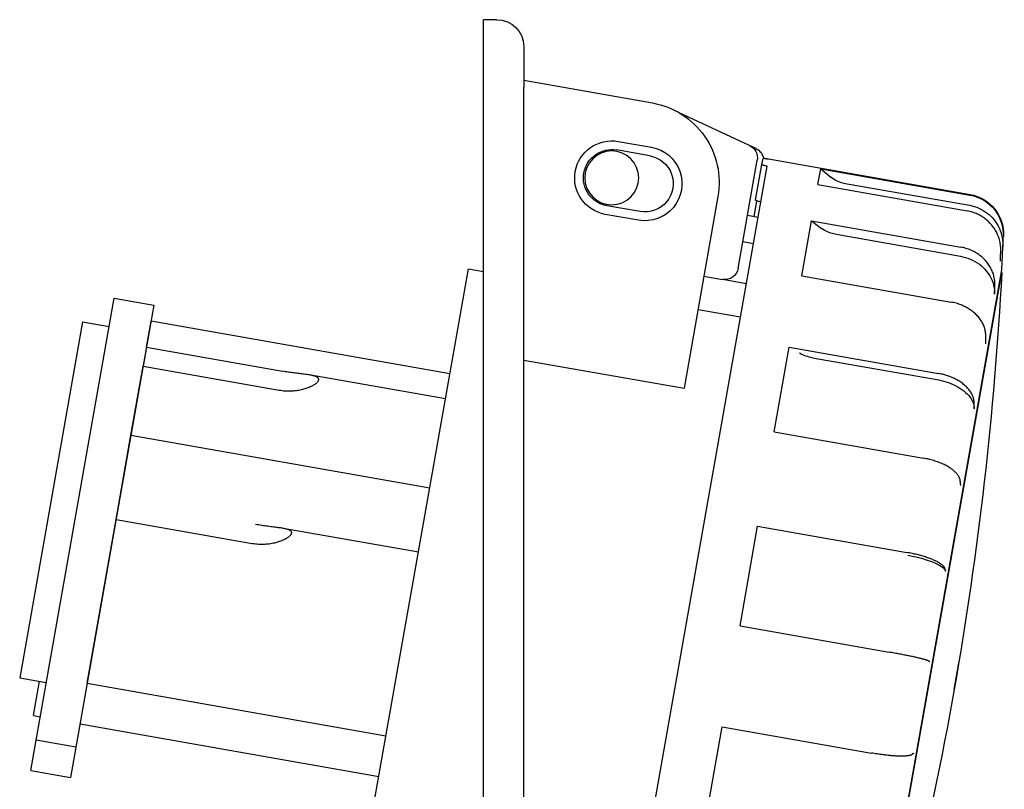
# Model space of a CAD drawing. Extents: x -251 to 39, y -50 to 46.
# Drawn here: x -34 to 39, y -13 to 44 of the extents above; entities that cross this region are included whole.
import ezdxf

# ---------------------------------------------------------------- set-up
doc = ezdxf.new("R2010")
doc.units = 0
doc.layers.get('0').update_dxf_attribs({"linetype": 'CONTINUOUS'})
doc.layers.add('UNO', color=7, linetype='CONTINUOUS')

# ---------------------------------------------------------------- blocks, each defined once
blk = doc.blocks.new('LW_POLYLINE_2', base_point=(405.352, 371.839))
at = {"color": 2, "linetype": 'CONTINUOUS'}
for p, q in [((-14.787, 17.992), (-14.895, 18.011)), ((-14.68, 17.974), (-14.787, 17.992)), ((-14.573, 17.957), (-14.68, 17.974)), ((-14.466, 17.941), (-14.573, 17.957)), ((-14.36, 17.925), (-14.466, 17.941)), ((-14.255, 17.91), (-14.36, 17.925)), ((-14.151, 17.895), (-14.255, 17.91)), ((-14.049, 17.881), (-14.151, 17.895)), ((-13.947, 17.868), (-14.049, 17.881)), ((-13.847, 17.855), (-13.947, 17.868)), ((-13.749, 17.843), (-13.847, 17.855)), ((-13.653, 17.831), (-13.749, 17.843)), ((-13.559, 17.82), (-13.653, 17.831)), ((-13.467, 17.808), (-13.559, 17.82)), ((-13.378, 17.797), (-13.467, 17.808)), ((-13.29, 17.786), (-13.378, 17.797)), ((-13.206, 17.775), (-13.29, 17.786)), ((-13.124, 17.764), (-13.206, 17.775)), ((-13.045, 17.753), (-13.124, 17.764)), ((-12.968, 17.741), (-13.045, 17.753)), ((-12.895, 17.729), (-12.968, 17.741)), ((-12.825, 17.717), (-12.895, 17.729)), ((-12.758, 17.705), (-12.825, 17.717)), ((-12.695, 17.692), (-12.758, 17.705)), ((-12.635, 17.678), (-12.695, 17.692)), ((-12.578, 17.663), (-12.635, 17.678)), ((-12.526, 17.648), (-12.578, 17.663)), ((-12.477, 17.632), (-12.526, 17.648)), ((-12.432, 17.616), (-12.477, 17.632)), ((-12.391, 17.598), (-12.432, 17.616)), ((-12.354, 17.579), (-12.391, 17.598)), ((-12.321, 17.56), (-12.354, 17.579)), ((-12.292, 17.539), (-12.321, 17.56)), ((-12.28, 17.529), (-12.292, 17.539)), ((-12.268, 17.518), (-12.28, 17.529)), ((-13.063, 16.777), (-12.986, 16.806)), ((-12.986, 16.806), (-12.912, 16.835)), ((-12.912, 16.835), (-12.841, 16.866)), ((-12.841, 16.866), (-12.773, 16.897)), ((-12.773, 16.897), (-12.708, 16.928)), ((-12.708, 16.928), (-12.647, 16.96)), ((-12.647, 16.96), (-12.59, 16.993)), ((-12.59, 16.993), (-12.536, 17.025)), ((-12.536, 17.025), (-12.486, 17.058)), ((-12.486, 17.058), (-12.44, 17.091)), ((-12.44, 17.091), (-12.398, 17.123)), ((-12.398, 17.123), (-12.36, 17.155)), ((-12.36, 17.155), (-12.326, 17.188)), ((-12.326, 17.188), (-12.297, 17.219)), ((-12.297, 17.219), (-12.272, 17.25)), ((-12.272, 17.25), (-12.251, 17.281)), ((-12.256, 17.504), (-12.268, 17.518)), ((-12.248, 17.495), (-12.256, 17.504)), ((-12.251, 17.281), (-12.235, 17.31)), ((-12.238, 17.481), (-12.248, 17.495)), ((-12.233, 17.472), (-12.238, 17.481)), ((-12.235, 17.31), (-12.228, 17.325)), ((-12.226, 17.457), (-12.233, 17.472)), ((-12.228, 17.325), (-12.223, 17.339)), ((-12.222, 17.447), (-12.226, 17.457)), ((-12.223, 17.339), (-12.22, 17.351)), ((-12.217, 17.432), (-12.222, 17.447)), ((-12.22, 17.351), (-12.216, 17.368)), ((-12.215, 17.422), (-12.217, 17.432)), ((-12.216, 17.368), (-12.214, 17.379)), ((-12.213, 17.406), (-12.215, 17.422)), ((-12.214, 17.379), (-12.213, 17.395)), ((-12.213, 17.395), (-12.213, 17.406)), ((-15.142, 16.609), (-15.034, 16.591)), ((-15.034, 16.591), (-14.927, 16.577)), ((-14.927, 16.577), (-14.818, 16.565)), ((-14.818, 16.565), (-14.711, 16.556)), ((-14.711, 16.556), (-14.603, 16.55)), ((-14.603, 16.55), (-14.496, 16.547)), ((-14.496, 16.547), (-14.389, 16.547)), ((-14.389, 16.547), (-14.284, 16.549)), ((-14.284, 16.549), (-14.179, 16.554)), ((-14.179, 16.554), (-14.076, 16.561)), ((-14.076, 16.561), (-13.974, 16.571)), ((-13.974, 16.571), (-13.873, 16.583)), ((-13.873, 16.583), (-13.775, 16.598)), ((-13.775, 16.598), (-13.678, 16.614)), ((-13.678, 16.614), (-13.583, 16.633)), ((-13.583, 16.633), (-13.49, 16.653)), ((-13.49, 16.653), (-13.4, 16.675)), ((-13.4, 16.675), (-13.312, 16.698)), ((-13.312, 16.698), (-13.226, 16.723)), ((-13.226, 16.723), (-13.143, 16.75)), ((-13.143, 16.75), (-13.063, 16.777))]:
    blk.add_line(p, q, dxfattribs=at)
blk = doc.blocks.new('LW_POLYLINE_3', base_point=(403.346, 360.464))
at = {"color": 2, "linetype": 'CONTINUOUS'}
for p, q in [((-16.784, 6.616), (-16.901, 6.636)), ((-16.668, 6.597), (-16.784, 6.616)), ((-16.552, 6.578), (-16.668, 6.597)), ((-16.437, 6.561), (-16.552, 6.578)), ((-16.323, 6.544), (-16.437, 6.561)), ((-16.21, 6.528), (-16.323, 6.544)), ((-16.098, 6.513), (-16.21, 6.528)), ((-15.988, 6.498), (-16.098, 6.513)), ((-15.88, 6.484), (-15.988, 6.498)), ((-15.773, 6.471), (-15.88, 6.484)), ((-15.669, 6.458), (-15.773, 6.471)), ((-15.567, 6.445), (-15.669, 6.458)), ((-15.468, 6.433), (-15.567, 6.445)), ((-15.371, 6.421), (-15.468, 6.433)), ((-15.277, 6.409), (-15.371, 6.421)), ((-15.187, 6.397), (-15.277, 6.409)), ((-15.099, 6.385), (-15.187, 6.397)), ((-15.015, 6.373), (-15.099, 6.385)), ((-14.934, 6.36), (-15.015, 6.373)), ((-14.857, 6.347), (-14.934, 6.36)), ((-14.783, 6.334), (-14.857, 6.347)), ((-14.714, 6.32), (-14.783, 6.334)), ((-14.648, 6.305), (-14.714, 6.32)), ((-14.587, 6.29), (-14.648, 6.305)), ((-14.53, 6.273), (-14.587, 6.29)), ((-14.477, 6.256), (-14.53, 6.273)), ((-14.429, 6.238), (-14.477, 6.256)), ((-14.386, 6.218), (-14.429, 6.238)), ((-14.347, 6.198), (-14.386, 6.218)), ((-14.314, 6.176), (-14.347, 6.198)), ((-14.299, 6.165), (-14.314, 6.176)), ((-14.314, 5.832), (-14.285, 5.866)), ((-14.285, 6.154), (-14.299, 6.165)), ((-14.27, 6.14), (-14.285, 6.154)), ((-14.285, 5.866), (-14.261, 5.899)), ((-14.261, 6.13), (-14.27, 6.14)), ((-14.25, 6.115), (-14.261, 6.13)), ((-14.261, 5.899), (-14.252, 5.915)), ((-14.252, 5.915), (-14.243, 5.931)), ((-14.243, 6.105), (-14.25, 6.115)), ((-14.234, 6.089), (-14.243, 6.105)), ((-14.243, 5.931), (-14.236, 5.947)), ((-14.236, 5.947), (-14.229, 5.963)), ((-14.229, 6.079), (-14.234, 6.089)), ((-14.227, 6.071), (-14.229, 6.079)), ((-14.229, 5.963), (-14.226, 5.975)), ((-14.224, 6.062), (-14.227, 6.071)), ((-14.226, 5.975), (-14.221, 5.993)), ((-14.222, 6.051), (-14.224, 6.062)), ((-14.22, 6.043), (-14.222, 6.051)), ((-14.221, 5.993), (-14.22, 6.005)), ((-14.219, 6.034), (-14.22, 6.043)), ((-14.22, 6.005), (-14.219, 6.014)), ((-14.219, 6.023), (-14.219, 6.034)), ((-14.219, 6.014), (-14.219, 6.023)), ((-17.148, 5.234), (-17.031, 5.216)), ((-17.031, 5.216), (-16.915, 5.2)), ((-16.915, 5.2), (-16.798, 5.188)), ((-16.798, 5.188), (-16.681, 5.18)), ((-16.681, 5.18), (-16.565, 5.174)), ((-16.565, 5.174), (-16.449, 5.172)), ((-16.449, 5.172), (-16.335, 5.173)), ((-16.335, 5.173), (-16.221, 5.177)), ((-16.221, 5.177), (-16.109, 5.185)), ((-16.109, 5.185), (-15.999, 5.195)), ((-15.999, 5.195), (-15.89, 5.208)), ((-15.89, 5.208), (-15.783, 5.223)), ((-15.783, 5.223), (-15.678, 5.241)), ((-15.678, 5.241), (-15.576, 5.261)), ((-15.576, 5.261), (-15.476, 5.283)), ((-15.476, 5.283), (-15.379, 5.307)), ((-15.379, 5.307), (-15.285, 5.333)), ((-15.285, 5.333), (-15.194, 5.361)), ((-15.194, 5.361), (-15.105, 5.39)), ((-15.105, 5.39), (-15.021, 5.42)), ((-15.021, 5.42), (-14.939, 5.452)), ((-14.939, 5.452), (-14.861, 5.484)), ((-14.861, 5.484), (-14.787, 5.518)), ((-14.787, 5.518), (-14.717, 5.552)), ((-14.717, 5.552), (-14.651, 5.587)), ((-14.651, 5.587), (-14.589, 5.622)), ((-14.589, 5.622), (-14.532, 5.657)), ((-14.532, 5.657), (-14.479, 5.692)), ((-14.479, 5.692), (-14.43, 5.728)), ((-14.43, 5.728), (-14.387, 5.763)), ((-14.387, 5.763), (-14.348, 5.797)), ((-14.348, 5.797), (-14.314, 5.832))]:
    blk.add_line(p, q, dxfattribs=at)
blk = doc.blocks.new('LW_POLYLINE_8', base_point=(31.902, -10.344))
at = {"color": 2, "linetype": 'CONTINUOUS'}
for p, q in [((31.787, -10.44), (31.783, -10.443)), ((31.792, -10.436), (31.787, -10.44)), ((31.796, -10.432), (31.792, -10.436)), ((31.801, -10.428), (31.796, -10.432)), ((31.806, -10.424), (31.801, -10.428)), ((31.81, -10.42), (31.806, -10.424)), ((31.815, -10.417), (31.81, -10.42)), ((31.819, -10.413), (31.815, -10.417)), ((31.824, -10.409), (31.819, -10.413)), ((31.829, -10.405), (31.824, -10.409)), ((31.833, -10.401), (31.829, -10.405)), ((31.838, -10.398), (31.833, -10.401)), ((31.842, -10.394), (31.838, -10.398)), ((31.847, -10.39), (31.842, -10.394)), ((31.852, -10.386), (31.847, -10.39)), ((31.856, -10.382), (31.852, -10.386)), ((31.861, -10.378), (31.856, -10.382)), ((31.865, -10.375), (31.861, -10.378)), ((31.87, -10.371), (31.865, -10.375)), ((31.874, -10.367), (31.87, -10.371)), ((31.879, -10.363), (31.874, -10.367)), ((31.883, -10.359), (31.879, -10.363)), ((31.888, -10.355), (31.883, -10.359)), ((31.893, -10.352), (31.888, -10.355)), ((31.897, -10.348), (31.893, -10.352)), ((31.902, -10.344), (31.897, -10.348))]:
    blk.add_line(p, q, dxfattribs=at)
blk = doc.blocks.new('LW_POLYLINE_9', base_point=(33.099, -3.551))
at = {"color": 2, "linetype": 'CONTINUOUS'}
for p, q in [((33.011, -3.497), (33.008, -3.495)), ((33.015, -3.499), (33.011, -3.497)), ((33.018, -3.502), (33.015, -3.499)), ((33.022, -3.504), (33.018, -3.502)), ((33.026, -3.506), (33.022, -3.504)), ((33.029, -3.508), (33.026, -3.506)), ((33.033, -3.51), (33.029, -3.508)), ((33.036, -3.512), (33.033, -3.51)), ((33.04, -3.515), (33.036, -3.512)), ((33.043, -3.517), (33.04, -3.515)), ((33.047, -3.519), (33.043, -3.517)), ((33.05, -3.521), (33.047, -3.519)), ((33.054, -3.523), (33.05, -3.521)), ((33.057, -3.525), (33.054, -3.523)), ((33.061, -3.528), (33.057, -3.525)), ((33.064, -3.53), (33.061, -3.528)), ((33.068, -3.532), (33.064, -3.53)), ((33.071, -3.534), (33.068, -3.532)), ((33.075, -3.536), (33.071, -3.534)), ((33.078, -3.538), (33.075, -3.536)), ((33.082, -3.541), (33.078, -3.538)), ((33.085, -3.543), (33.082, -3.541)), ((33.089, -3.545), (33.085, -3.543)), ((33.092, -3.547), (33.089, -3.545)), ((33.096, -3.549), (33.092, -3.547)), ((33.099, -3.551), (33.096, -3.549))]:
    blk.add_line(p, q, dxfattribs=at)
blk = doc.blocks.new('LW_POLYLINE_10', base_point=(34.284, 3.167))
at = {"color": 2, "linetype": 'CONTINUOUS'}
for p, q in [((34.222, 3.369), (34.22, 3.377)), ((34.225, 3.361), (34.222, 3.369)), ((34.227, 3.353), (34.225, 3.361)), ((34.23, 3.345), (34.227, 3.353)), ((34.232, 3.337), (34.23, 3.345)), ((34.235, 3.329), (34.232, 3.337)), ((34.237, 3.321), (34.235, 3.329)), ((34.24, 3.312), (34.237, 3.321)), ((34.242, 3.304), (34.24, 3.312)), ((34.245, 3.296), (34.242, 3.304)), ((34.247, 3.288), (34.245, 3.296)), ((34.25, 3.28), (34.247, 3.288)), ((34.252, 3.272), (34.25, 3.28)), ((34.254, 3.264), (34.252, 3.272)), ((34.257, 3.256), (34.254, 3.264)), ((34.259, 3.248), (34.257, 3.256)), ((34.262, 3.239), (34.259, 3.248)), ((34.264, 3.231), (34.262, 3.239)), ((34.267, 3.223), (34.264, 3.231)), ((34.269, 3.215), (34.267, 3.223)), ((34.272, 3.207), (34.269, 3.215)), ((34.274, 3.199), (34.272, 3.207)), ((34.277, 3.191), (34.274, 3.199)), ((34.279, 3.183), (34.277, 3.191)), ((34.281, 3.175), (34.279, 3.183)), ((34.284, 3.167), (34.281, 3.175))]:
    blk.add_line(p, q, dxfattribs=at)
blk = doc.blocks.new('LW_POLYLINE_11', base_point=(35.404, 9.516))
at = {"color": 2, "linetype": 'CONTINUOUS'}
for p, q in [((35.366, 9.859), (35.365, 9.873)), ((35.368, 9.846), (35.366, 9.859)), ((35.37, 9.832), (35.368, 9.846)), ((35.371, 9.818), (35.37, 9.832)), ((35.373, 9.805), (35.371, 9.818)), ((35.374, 9.791), (35.373, 9.805)), ((35.376, 9.777), (35.374, 9.791)), ((35.377, 9.763), (35.376, 9.777)), ((35.379, 9.75), (35.377, 9.763)), ((35.38, 9.736), (35.379, 9.75)), ((35.382, 9.722), (35.38, 9.736)), ((35.383, 9.708), (35.382, 9.722)), ((35.385, 9.695), (35.383, 9.708)), ((35.386, 9.681), (35.385, 9.695)), ((35.388, 9.667), (35.386, 9.681)), ((35.389, 9.654), (35.388, 9.667)), ((35.39, 9.64), (35.389, 9.654)), ((35.392, 9.626), (35.39, 9.64)), ((35.393, 9.612), (35.392, 9.626)), ((35.395, 9.599), (35.393, 9.612)), ((35.396, 9.585), (35.395, 9.599)), ((35.398, 9.571), (35.396, 9.585)), ((35.399, 9.558), (35.398, 9.571)), ((35.401, 9.544), (35.399, 9.558)), ((35.402, 9.53), (35.401, 9.544)), ((35.404, 9.516), (35.402, 9.53))]:
    blk.add_line(p, q, dxfattribs=at)
blk = doc.blocks.new('LW_POLYLINE_12', base_point=(36.409, 15.221))
at = {"color": 2, "linetype": 'CONTINUOUS'}
for p, q in [((36.395, 15.69), (36.394, 15.709)), ((36.395, 15.671), (36.395, 15.69)), ((36.396, 15.652), (36.395, 15.671)), ((36.396, 15.634), (36.396, 15.652)), ((36.397, 15.615), (36.396, 15.634)), ((36.398, 15.596), (36.397, 15.615)), ((36.398, 15.577), (36.398, 15.596)), ((36.399, 15.558), (36.398, 15.577)), ((36.4, 15.54), (36.399, 15.558)), ((36.4, 15.521), (36.4, 15.54)), ((36.401, 15.502), (36.4, 15.521)), ((36.401, 15.483), (36.401, 15.502)), ((36.402, 15.465), (36.401, 15.483)), ((36.403, 15.446), (36.402, 15.465)), ((36.403, 15.427), (36.403, 15.446)), ((36.404, 15.408), (36.403, 15.427)), ((36.404, 15.39), (36.404, 15.408)), ((36.405, 15.371), (36.404, 15.39)), ((36.405, 15.352), (36.405, 15.371)), ((36.406, 15.333), (36.405, 15.352)), ((36.407, 15.315), (36.406, 15.333)), ((36.407, 15.296), (36.407, 15.315)), ((36.408, 15.277), (36.407, 15.296)), ((36.408, 15.258), (36.408, 15.277)), ((36.409, 15.24), (36.408, 15.258)), ((36.409, 15.221), (36.409, 15.24))]:
    blk.add_line(p, q, dxfattribs=at)
blk = doc.blocks.new('LW_POLYLINE_13', base_point=(37.257, 20.03))
at = {"color": 2, "linetype": 'CONTINUOUS'}
for p, q in [((37.26, 20.445), (37.261, 20.468)), ((37.261, 20.606), (37.261, 20.629)), ((37.261, 20.583), (37.261, 20.606)), ((37.261, 20.56), (37.261, 20.583)), ((37.261, 20.537), (37.261, 20.56)), ((37.261, 20.514), (37.261, 20.537)), ((37.261, 20.491), (37.261, 20.514)), ((37.261, 20.468), (37.261, 20.491)), ((37.257, 20.03), (37.258, 20.053)), ((37.258, 20.145), (37.259, 20.168)), ((37.258, 20.122), (37.258, 20.145)), ((37.258, 20.099), (37.258, 20.122)), ((37.258, 20.076), (37.258, 20.099)), ((37.258, 20.053), (37.258, 20.076)), ((37.259, 20.283), (37.26, 20.306)), ((37.259, 20.26), (37.259, 20.283)), ((37.259, 20.237), (37.259, 20.26)), ((37.259, 20.214), (37.259, 20.237)), ((37.259, 20.191), (37.259, 20.214)), ((37.259, 20.168), (37.259, 20.191)), ((37.26, 20.422), (37.26, 20.445)), ((37.26, 20.398), (37.26, 20.422)), ((37.26, 20.375), (37.26, 20.398)), ((37.26, 20.352), (37.26, 20.375)), ((37.26, 20.329), (37.26, 20.352)), ((37.26, 20.306), (37.26, 20.329))]:
    blk.add_line(p, q, dxfattribs=at)
blk = doc.blocks.new('LW_POLYLINE_14', base_point=(37.911, 23.735))
at = {"color": 2, "linetype": 'CONTINUOUS'}
for p, q in [((37.92, 24.077), (37.921, 24.103)), ((37.921, 24.103), (37.922, 24.129)), ((37.922, 24.129), (37.923, 24.155)), ((37.923, 24.182), (37.924, 24.208)), ((37.923, 24.155), (37.923, 24.182)), ((37.924, 24.208), (37.925, 24.234)), ((37.925, 24.26), (37.926, 24.287)), ((37.925, 24.234), (37.925, 24.26)), ((37.926, 24.287), (37.927, 24.313)), ((37.927, 24.313), (37.928, 24.339)), ((37.928, 24.366), (37.929, 24.392)), ((37.928, 24.339), (37.928, 24.366)), ((37.929, 24.392), (37.93, 24.418)), ((37.911, 23.761), (37.912, 23.787)), ((37.911, 23.735), (37.911, 23.761)), ((37.912, 23.787), (37.913, 23.814)), ((37.913, 23.814), (37.914, 23.84)), ((37.914, 23.866), (37.915, 23.893)), ((37.914, 23.84), (37.914, 23.866)), ((37.915, 23.893), (37.916, 23.919)), ((37.916, 23.919), (37.917, 23.945)), ((37.917, 23.971), (37.918, 23.998)), ((37.917, 23.945), (37.917, 23.971)), ((37.918, 23.998), (37.919, 24.024)), ((37.919, 24.024), (37.92, 24.05)), ((37.92, 24.05), (37.92, 24.077))]:
    blk.add_line(p, q, dxfattribs=at)
blk = doc.blocks.new('LW_POLYLINE_15', base_point=(38.34, 26.172))
at = {"color": 2, "linetype": 'CONTINUOUS'}
for p, q in [((38.345, 26.286), (38.346, 26.315)), ((38.346, 26.315), (38.347, 26.343)), ((38.347, 26.343), (38.348, 26.371)), ((38.348, 26.371), (38.35, 26.4)), ((38.35, 26.4), (38.351, 26.428)), ((38.351, 26.428), (38.352, 26.457)), ((38.352, 26.457), (38.353, 26.485)), ((38.353, 26.485), (38.354, 26.514)), ((38.354, 26.514), (38.355, 26.542)), ((38.355, 26.542), (38.356, 26.57)), ((38.356, 26.57), (38.357, 26.599)), ((38.357, 26.599), (38.359, 26.627)), ((38.359, 26.627), (38.36, 26.656)), ((38.36, 26.656), (38.361, 26.684)), ((38.361, 26.684), (38.362, 26.713)), ((38.362, 26.713), (38.363, 26.741)), ((38.363, 26.741), (38.364, 26.769)), ((38.364, 26.769), (38.365, 26.798)), ((38.365, 26.798), (38.366, 26.826)), ((38.366, 26.826), (38.367, 26.855)), ((38.367, 26.855), (38.368, 26.883)), ((38.368, 26.883), (38.369, 26.912)), ((38.34, 26.172), (38.342, 26.201)), ((38.342, 26.201), (38.343, 26.229)), ((38.343, 26.229), (38.344, 26.258)), ((38.344, 26.258), (38.345, 26.286))]:
    blk.add_line(p, q, dxfattribs=at)
blk = doc.blocks.new('LW_POLYLINE_16', base_point=(38.528, 27.236))
at = {"color": 2, "linetype": 'CONTINUOUS'}
for p, q in [((38.55, 27.736), (38.551, 27.765)), ((38.551, 27.765), (38.553, 27.795)), ((38.553, 27.795), (38.554, 27.824)), ((38.554, 27.824), (38.555, 27.853)), ((38.555, 27.853), (38.556, 27.883)), ((38.556, 27.883), (38.558, 27.912)), ((38.558, 27.912), (38.559, 27.941)), ((38.559, 27.941), (38.56, 27.971)), ((38.56, 27.971), (38.561, 28)), ((38.528, 27.236), (38.529, 27.266)), ((38.529, 27.266), (38.531, 27.295)), ((38.531, 27.295), (38.532, 27.325)), ((38.532, 27.325), (38.533, 27.354)), ((38.533, 27.354), (38.535, 27.383)), ((38.535, 27.383), (38.536, 27.413)), ((38.536, 27.413), (38.537, 27.442)), ((38.537, 27.442), (38.539, 27.471)), ((38.539, 27.471), (38.54, 27.501)), ((38.54, 27.501), (38.541, 27.53)), ((38.541, 27.53), (38.542, 27.56)), ((38.542, 27.56), (38.544, 27.589)), ((38.544, 27.589), (38.545, 27.618)), ((38.545, 27.618), (38.546, 27.648)), ((38.546, 27.648), (38.547, 27.677)), ((38.547, 27.677), (38.549, 27.706)), ((38.549, 27.706), (38.55, 27.736))]:
    blk.add_line(p, q, dxfattribs=at)
blk = doc.blocks.new('LW_POLYLINE_22', base_point=(37.93, 24.418))
at = {"color": 2, "linetype": 'CONTINUOUS'}
for p, q in [((35.5, 27.201), (35.404, 27.219)), ((35.596, 27.18), (35.5, 27.201)), ((35.691, 27.156), (35.596, 27.18)), ((35.785, 27.129), (35.691, 27.156)), ((35.878, 27.1), (35.785, 27.129)), ((35.971, 27.068), (35.878, 27.1)), ((36.062, 27.033), (35.971, 27.068)), ((36.152, 26.995), (36.062, 27.033)), ((36.241, 26.955), (36.152, 26.995)), ((36.328, 26.913), (36.241, 26.955)), ((36.414, 26.868), (36.328, 26.913)), ((36.498, 26.82), (36.414, 26.868)), ((36.581, 26.771), (36.498, 26.82)), ((36.661, 26.718), (36.581, 26.771)), ((36.741, 26.664), (36.661, 26.718)), ((36.818, 26.607), (36.741, 26.664)), ((36.893, 26.549), (36.818, 26.607)), ((36.966, 26.488), (36.893, 26.549)), ((37.037, 26.425), (36.966, 26.488)), ((37.105, 26.36), (37.037, 26.425)), ((37.171, 26.293), (37.105, 26.36)), ((37.235, 26.224), (37.171, 26.293)), ((37.297, 26.154), (37.235, 26.224)), ((37.356, 26.082), (37.297, 26.154)), ((37.412, 26.008), (37.356, 26.082)), ((37.466, 25.933), (37.412, 26.008)), ((37.517, 25.857), (37.466, 25.933)), ((37.565, 25.779), (37.517, 25.857)), ((37.61, 25.699), (37.565, 25.779)), ((37.653, 25.619), (37.61, 25.699)), ((37.693, 25.537), (37.653, 25.619)), ((37.729, 25.455), (37.693, 25.537)), ((37.763, 25.371), (37.729, 25.455)), ((37.794, 25.287), (37.763, 25.371)), ((37.822, 25.202), (37.794, 25.287)), ((37.846, 25.116), (37.822, 25.202)), ((37.868, 25.03), (37.846, 25.116)), ((37.886, 24.943), (37.868, 25.03)), ((37.901, 24.856), (37.886, 24.943)), ((37.913, 24.769), (37.901, 24.856)), ((37.922, 24.681), (37.913, 24.769)), ((37.928, 24.593), (37.922, 24.681)), ((37.93, 24.506), (37.928, 24.593)), ((37.93, 24.418), (37.93, 24.506))]:
    blk.add_line(p, q, dxfattribs=at)
blk = doc.blocks.new('LW_POLYLINE_23', base_point=(38.369, 26.912))
at = {"color": 2, "linetype": 'CONTINUOUS'}
for p, q in [((35.974, 29.887), (35.878, 29.905)), ((36.069, 29.865), (35.974, 29.887)), ((36.164, 29.84), (36.069, 29.865)), ((36.258, 29.813), (36.164, 29.84)), ((36.351, 29.782), (36.258, 29.813)), ((36.443, 29.749), (36.351, 29.782)), ((36.534, 29.713), (36.443, 29.749)), ((36.624, 29.673), (36.534, 29.713)), ((36.712, 29.631), (36.624, 29.673)), ((36.799, 29.587), (36.712, 29.631)), ((36.885, 29.539), (36.799, 29.587)), ((36.969, 29.489), (36.885, 29.539)), ((37.051, 29.437), (36.969, 29.489)), ((37.131, 29.381), (37.051, 29.437)), ((37.209, 29.324), (37.131, 29.381)), ((37.286, 29.263), (37.209, 29.324)), ((37.36, 29.201), (37.286, 29.263)), ((37.433, 29.136), (37.36, 29.201)), ((37.503, 29.069), (37.433, 29.136)), ((37.571, 29), (37.503, 29.069)), ((37.636, 28.929), (37.571, 29)), ((37.699, 28.855), (37.636, 28.929)), ((37.76, 28.78), (37.699, 28.855)), ((37.818, 28.703), (37.76, 28.78)), ((37.873, 28.624), (37.818, 28.703)), ((37.926, 28.544), (37.873, 28.624)), ((37.976, 28.461), (37.926, 28.544)), ((38.023, 28.378), (37.976, 28.461)), ((38.068, 28.293), (38.023, 28.378)), ((38.109, 28.206), (38.068, 28.293)), ((38.148, 28.119), (38.109, 28.206)), ((38.183, 28.03), (38.148, 28.119)), ((38.216, 27.94), (38.183, 28.03)), ((38.246, 27.849), (38.216, 27.94)), ((38.272, 27.758), (38.246, 27.849)), ((38.296, 27.666), (38.272, 27.758)), ((38.316, 27.572), (38.296, 27.666)), ((38.333, 27.479), (38.316, 27.572)), ((38.347, 27.385), (38.333, 27.479)), ((38.358, 27.29), (38.347, 27.385)), ((38.366, 27.196), (38.358, 27.29)), ((38.37, 27.101), (38.366, 27.196)), ((38.371, 27.006), (38.37, 27.101)), ((38.369, 26.912), (38.371, 27.006))]:
    blk.add_line(p, q, dxfattribs=at)
blk = doc.blocks.new('LW_POLYLINE_24', base_point=(36.394, 15.709))
at = {"color": 2, "linetype": 'CONTINUOUS'}
for p, q in [((33.846, 17.821), (33.75, 17.839)), ((33.942, 17.801), (33.846, 17.821)), ((34.037, 17.779), (33.942, 17.801)), ((34.132, 17.755), (34.037, 17.779)), ((34.226, 17.729), (34.132, 17.755)), ((34.319, 17.702), (34.226, 17.729)), ((34.411, 17.672), (34.319, 17.702)), ((34.502, 17.641), (34.411, 17.672)), ((34.592, 17.608), (34.502, 17.641)), ((34.681, 17.573), (34.592, 17.608)), ((34.768, 17.537), (34.681, 17.573)), ((34.854, 17.498), (34.768, 17.537)), ((34.939, 17.459), (34.854, 17.498)), ((35.021, 17.417), (34.939, 17.459)), ((35.103, 17.374), (35.021, 17.417)), ((35.182, 17.33), (35.103, 17.374)), ((35.259, 17.284), (35.182, 17.33)), ((35.335, 17.237), (35.259, 17.284)), ((35.408, 17.188), (35.335, 17.237)), ((35.479, 17.139), (35.408, 17.188)), ((35.548, 17.087), (35.479, 17.139)), ((35.615, 17.035), (35.548, 17.087)), ((35.679, 16.982), (35.615, 17.035)), ((35.741, 16.927), (35.679, 16.982)), ((35.801, 16.872), (35.741, 16.927)), ((35.858, 16.815), (35.801, 16.872)), ((35.912, 16.758), (35.858, 16.815)), ((35.964, 16.7), (35.912, 16.758)), ((36.013, 16.641), (35.964, 16.7)), ((36.059, 16.581), (36.013, 16.641)), ((36.103, 16.521), (36.059, 16.581)), ((36.143, 16.46), (36.103, 16.521)), ((36.181, 16.399), (36.143, 16.46)), ((36.216, 16.337), (36.181, 16.399)), ((36.247, 16.275), (36.216, 16.337)), ((36.276, 16.212), (36.247, 16.275)), ((36.302, 16.149), (36.276, 16.212)), ((36.324, 16.086), (36.302, 16.149)), ((36.344, 16.023), (36.324, 16.086)), ((36.36, 15.96), (36.344, 16.023)), ((36.373, 15.897), (36.36, 15.96)), ((36.383, 15.834), (36.373, 15.897)), ((36.39, 15.771), (36.383, 15.834)), ((36.394, 15.709), (36.39, 15.771))]:
    blk.add_line(p, q, dxfattribs=at)
blk = doc.blocks.new('LW_POLYLINE_25', base_point=(37.261, 20.629))
at = {"color": 2, "linetype": 'CONTINUOUS'}
for p, q in [((34.781, 23.12), (34.684, 23.138)), ((34.876, 23.099), (34.781, 23.12)), ((34.971, 23.076), (34.876, 23.099)), ((35.066, 23.05), (34.971, 23.076)), ((35.159, 23.023), (35.066, 23.05)), ((35.252, 22.992), (35.159, 23.023)), ((35.344, 22.96), (35.252, 22.992)), ((35.434, 22.925), (35.344, 22.96)), ((35.523, 22.888), (35.434, 22.925)), ((35.611, 22.849), (35.523, 22.888)), ((35.698, 22.808), (35.611, 22.849)), ((35.783, 22.764), (35.698, 22.808)), ((35.866, 22.719), (35.783, 22.764)), ((35.948, 22.671), (35.866, 22.719)), ((36.028, 22.622), (35.948, 22.671)), ((36.106, 22.571), (36.028, 22.622)), ((36.182, 22.518), (36.106, 22.571)), ((36.256, 22.463), (36.182, 22.518)), ((36.328, 22.406), (36.256, 22.463)), ((36.398, 22.348), (36.328, 22.406)), ((36.465, 22.288), (36.398, 22.348)), ((36.53, 22.226), (36.465, 22.288)), ((36.593, 22.163), (36.53, 22.226)), ((36.653, 22.099), (36.593, 22.163)), ((36.711, 22.033), (36.653, 22.099)), ((36.766, 21.966), (36.711, 22.033)), ((36.819, 21.898), (36.766, 21.966)), ((36.868, 21.828), (36.819, 21.898)), ((36.915, 21.758), (36.868, 21.828)), ((36.96, 21.687), (36.915, 21.758)), ((37.001, 21.614), (36.96, 21.687)), ((37.039, 21.541), (37.001, 21.614)), ((37.075, 21.467), (37.039, 21.541)), ((37.107, 21.393), (37.075, 21.467)), ((37.137, 21.318), (37.107, 21.393)), ((37.163, 21.242), (37.137, 21.318)), ((37.186, 21.166), (37.163, 21.242)), ((37.207, 21.089), (37.186, 21.166)), ((37.224, 21.013), (37.207, 21.089)), ((37.237, 20.936), (37.224, 21.013)), ((37.248, 20.859), (37.237, 20.936)), ((37.256, 20.782), (37.248, 20.859)), ((37.26, 20.705), (37.256, 20.782)), ((37.261, 20.629), (37.26, 20.705))]:
    blk.add_line(p, q, dxfattribs=at)
blk = doc.blocks.new('LW_POLYLINE_26', base_point=(34.22, 3.377))
at = {"color": 2, "linetype": 'CONTINUOUS'}
for p, q in [((31.504, 4.54), (31.408, 4.557)), ((31.601, 4.522), (31.504, 4.54)), ((31.697, 4.503), (31.601, 4.522)), ((31.792, 4.483), (31.697, 4.503)), ((31.887, 4.462), (31.792, 4.483)), ((31.981, 4.441), (31.887, 4.462)), ((32.074, 4.419), (31.981, 4.441)), ((32.167, 4.397), (32.074, 4.419)), ((32.259, 4.374), (32.167, 4.397)), ((32.349, 4.35), (32.259, 4.374)), ((32.439, 4.325), (32.349, 4.35)), ((32.527, 4.3), (32.439, 4.325)), ((32.614, 4.275), (32.527, 4.3)), ((32.699, 4.249), (32.614, 4.275)), ((32.783, 4.222), (32.699, 4.249)), ((32.866, 4.195), (32.783, 4.222)), ((32.946, 4.168), (32.866, 4.195)), ((33.025, 4.14), (32.946, 4.168)), ((33.102, 4.111), (33.025, 4.14)), ((33.177, 4.083), (33.102, 4.111)), ((33.25, 4.054), (33.177, 4.083)), ((33.321, 4.025), (33.25, 4.054)), ((33.39, 3.995), (33.321, 4.025)), ((33.456, 3.966), (33.39, 3.995)), ((33.52, 3.936), (33.456, 3.966)), ((33.582, 3.906), (33.52, 3.936)), ((33.641, 3.876), (33.582, 3.906)), ((33.698, 3.846), (33.641, 3.876)), ((33.752, 3.816), (33.698, 3.846)), ((33.803, 3.785), (33.752, 3.816)), ((33.852, 3.755), (33.803, 3.785)), ((33.898, 3.725), (33.852, 3.755)), ((33.941, 3.695), (33.898, 3.725)), ((33.981, 3.665), (33.941, 3.695)), ((34.019, 3.635), (33.981, 3.665)), ((34.053, 3.605), (34.019, 3.635)), ((34.085, 3.576), (34.053, 3.605)), ((34.113, 3.546), (34.085, 3.576)), ((34.139, 3.517), (34.113, 3.546)), ((34.161, 3.489), (34.139, 3.517)), ((34.18, 3.46), (34.161, 3.489)), ((34.197, 3.432), (34.18, 3.46)), ((34.21, 3.405), (34.197, 3.432)), ((34.22, 3.377), (34.21, 3.405))]:
    blk.add_line(p, q, dxfattribs=at)
blk = doc.blocks.new('LW_POLYLINE_27', base_point=(35.365, 9.873))
at = {"color": 2, "linetype": 'CONTINUOUS'}
for p, q in [((32.738, 11.536), (32.642, 11.554)), ((32.834, 11.517), (32.738, 11.536)), ((32.93, 11.496), (32.834, 11.517)), ((33.025, 11.474), (32.93, 11.496)), ((33.119, 11.451), (33.025, 11.474)), ((33.213, 11.427), (33.119, 11.451)), ((33.305, 11.401), (33.213, 11.427)), ((33.397, 11.373), (33.305, 11.401)), ((33.488, 11.345), (33.397, 11.373)), ((33.578, 11.315), (33.488, 11.345)), ((33.666, 11.285), (33.578, 11.315)), ((33.753, 11.253), (33.666, 11.285)), ((33.839, 11.22), (33.753, 11.253)), ((33.923, 11.186), (33.839, 11.22)), ((34.005, 11.15), (33.923, 11.186)), ((34.086, 11.114), (34.005, 11.15)), ((34.165, 11.077), (34.086, 11.114)), ((34.242, 11.039), (34.165, 11.077)), ((34.317, 11), (34.242, 11.039)), ((34.39, 10.96), (34.317, 11)), ((34.461, 10.92), (34.39, 10.96)), ((34.529, 10.878), (34.461, 10.92)), ((34.596, 10.836), (34.529, 10.878)), ((34.66, 10.794), (34.596, 10.836)), ((34.722, 10.75), (34.66, 10.794)), ((34.781, 10.706), (34.722, 10.75)), ((34.837, 10.662), (34.781, 10.706)), ((34.892, 10.617), (34.837, 10.662)), ((34.943, 10.572), (34.892, 10.617)), ((34.992, 10.526), (34.943, 10.572)), ((35.038, 10.48), (34.992, 10.526)), ((35.081, 10.433), (35.038, 10.48)), ((35.121, 10.387), (35.081, 10.433)), ((35.158, 10.34), (35.121, 10.387)), ((35.193, 10.293), (35.158, 10.34)), ((35.224, 10.246), (35.193, 10.293)), ((35.253, 10.199), (35.224, 10.246)), ((35.278, 10.152), (35.253, 10.199)), ((35.3, 10.105), (35.278, 10.152)), ((35.319, 10.058), (35.3, 10.105)), ((35.336, 10.012), (35.319, 10.058)), ((35.349, 9.965), (35.336, 10.012)), ((35.358, 9.919), (35.349, 9.965)), ((35.365, 9.873), (35.358, 9.919))]:
    blk.add_line(p, q, dxfattribs=at)
blk = doc.blocks.new('LW_POLYLINE_28', base_point=(31.783, -10.443))
at = {"color": 2, "linetype": 'CONTINUOUS'}
for p, q in [((28.88, -10.345), (28.783, -10.328)), ((28.976, -10.361), (28.88, -10.345)), ((29.073, -10.377), (28.976, -10.361)), ((29.169, -10.392), (29.073, -10.377)), ((29.265, -10.407), (29.169, -10.392)), ((29.36, -10.421), (29.265, -10.407)), ((29.455, -10.434), (29.36, -10.421)), ((29.55, -10.447), (29.455, -10.434)), ((29.643, -10.459), (29.55, -10.447)), ((29.736, -10.471), (29.643, -10.459)), ((29.828, -10.482), (29.736, -10.471)), ((29.919, -10.492), (29.828, -10.482)), ((30.009, -10.502), (29.919, -10.492)), ((30.097, -10.511), (30.009, -10.502)), ((30.184, -10.519), (30.097, -10.511)), ((30.27, -10.527), (30.184, -10.519)), ((30.354, -10.533), (30.27, -10.527)), ((30.437, -10.54), (30.354, -10.533)), ((30.518, -10.545), (30.437, -10.54)), ((30.597, -10.55), (30.518, -10.545)), ((30.674, -10.554), (30.597, -10.55)), ((30.75, -10.557), (30.674, -10.554)), ((30.823, -10.559), (30.75, -10.557)), ((30.894, -10.561), (30.823, -10.559)), ((30.964, -10.562), (30.894, -10.561)), ((31.031, -10.562), (30.964, -10.562)), ((31.095, -10.562), (31.031, -10.562)), ((31.157, -10.561), (31.095, -10.562)), ((31.217, -10.559), (31.157, -10.561)), ((31.274, -10.556), (31.217, -10.559)), ((31.329, -10.553), (31.274, -10.556)), ((31.381, -10.548), (31.329, -10.553)), ((31.43, -10.543), (31.381, -10.548)), ((31.477, -10.538), (31.43, -10.543)), ((31.521, -10.532), (31.477, -10.538)), ((31.562, -10.524), (31.521, -10.532)), ((31.6, -10.517), (31.562, -10.524)), ((31.635, -10.508), (31.6, -10.517)), ((31.667, -10.499), (31.635, -10.508)), ((31.696, -10.489), (31.667, -10.499)), ((31.723, -10.479), (31.696, -10.489)), ((31.746, -10.468), (31.723, -10.479)), ((31.766, -10.456), (31.746, -10.468)), ((31.774, -10.45), (31.766, -10.456)), ((31.783, -10.443), (31.774, -10.45))]:
    blk.add_line(p, q, dxfattribs=at)
blk = doc.blocks.new('LW_POLYLINE_29', base_point=(33.008, -3.495))
at = {"color": 2, "linetype": 'CONTINUOUS'}
for p, q in [((30.199, -2.862), (30.103, -2.844)), ((30.296, -2.879), (30.199, -2.862)), ((30.392, -2.896), (30.296, -2.879)), ((30.488, -2.914), (30.392, -2.896)), ((30.583, -2.931), (30.488, -2.914)), ((30.678, -2.949), (30.583, -2.931)), ((30.772, -2.967), (30.678, -2.949)), ((30.866, -2.984), (30.772, -2.967)), ((30.958, -3.002), (30.866, -2.984)), ((31.05, -3.02), (30.958, -3.002)), ((31.141, -3.038), (31.05, -3.02)), ((31.23, -3.055), (31.141, -3.038)), ((31.318, -3.073), (31.23, -3.055)), ((31.405, -3.09), (31.318, -3.073)), ((31.491, -3.108), (31.405, -3.09)), ((31.575, -3.125), (31.491, -3.108)), ((31.657, -3.142), (31.575, -3.125)), ((31.738, -3.16), (31.657, -3.142)), ((31.817, -3.176), (31.738, -3.16)), ((31.894, -3.193), (31.817, -3.176)), ((31.969, -3.21), (31.894, -3.193)), ((32.042, -3.226), (31.969, -3.21)), ((32.113, -3.242), (32.042, -3.226)), ((32.182, -3.258), (32.113, -3.242)), ((32.249, -3.273), (32.182, -3.258)), ((32.313, -3.288), (32.249, -3.273)), ((32.375, -3.303), (32.313, -3.288)), ((32.434, -3.318), (32.375, -3.303)), ((32.491, -3.332), (32.434, -3.318)), ((32.546, -3.346), (32.491, -3.332)), ((32.597, -3.359), (32.546, -3.346)), ((32.646, -3.372), (32.597, -3.359)), ((32.693, -3.385), (32.646, -3.372)), ((32.736, -3.397), (32.693, -3.385)), ((32.777, -3.409), (32.736, -3.397)), ((32.814, -3.421), (32.777, -3.409)), ((32.849, -3.432), (32.814, -3.421)), ((32.881, -3.442), (32.849, -3.432)), ((32.91, -3.452), (32.881, -3.442)), ((32.936, -3.462), (32.91, -3.452)), ((32.958, -3.471), (32.936, -3.462)), ((32.978, -3.479), (32.958, -3.471)), ((32.994, -3.487), (32.978, -3.479)), ((33.008, -3.495), (32.994, -3.487))]:
    blk.add_line(p, q, dxfattribs=at)
blk = doc.blocks.new('LW_POLYLINE_34', base_point=(35.385, 26.544))
at = {"color": 2, "linetype": 'CONTINUOUS'}
for p, q in [((35.385, 26.544), (35.565, 26.507)), ((35.565, 26.507), (35.743, 26.461)), ((35.743, 26.461), (35.924, 26.402)), ((35.924, 26.402), (36.102, 26.333)), ((36.102, 26.333), (36.279, 26.252)), ((36.279, 26.252), (36.452, 26.161)), ((36.452, 26.161), (36.62, 26.058)), ((36.62, 26.058), (36.782, 25.945)), ((36.782, 25.945), (36.937, 25.821)), ((36.937, 25.821), (37.083, 25.688)), ((37.083, 25.688), (37.193, 25.575)), ((37.193, 25.575), (37.345, 25.396)), ((37.345, 25.396), (37.436, 25.273)), ((37.436, 25.273), (37.561, 25.079)), ((37.561, 25.079), (37.632, 24.948)), ((37.632, 24.948), (37.725, 24.744)), ((37.725, 24.744), (37.776, 24.61)), ((37.776, 24.61), (37.837, 24.403)), ((37.837, 24.403), (37.867, 24.268)), ((37.867, 24.268), (37.898, 24.064)), ((37.898, 24.064), (37.908, 23.932)), ((37.908, 23.932), (37.911, 23.735))]:
    blk.add_line(p, q, dxfattribs=at)
blk = doc.blocks.new('LW_POLYLINE_35', base_point=(33.765, 17.357))
at = {"color": 2, "linetype": 'CONTINUOUS'}
for p, q in [((33.765, 17.357), (34.124, 17.279)), ((34.124, 17.279), (34.486, 17.17)), ((34.486, 17.17), (34.841, 17.029)), ((34.841, 17.029), (35.18, 16.858)), ((35.18, 16.858), (35.491, 16.659)), ((35.491, 16.659), (35.631, 16.552)), ((35.631, 16.552), (35.765, 16.438)), ((35.765, 16.438), (35.884, 16.322)), ((35.884, 16.322), (35.995, 16.2)), ((35.995, 16.2), (36.071, 16.104)), ((36.071, 16.104), (36.175, 15.952)), ((36.175, 15.952), (36.231, 15.855)), ((36.231, 15.855), (36.303, 15.702)), ((36.303, 15.702), (36.339, 15.606)), ((36.339, 15.606), (36.362, 15.532)), ((36.362, 15.532), (36.38, 15.457)), ((36.38, 15.457), (36.397, 15.363)), ((36.397, 15.363), (36.405, 15.292)), ((36.405, 15.292), (36.409, 15.221))]:
    blk.add_line(p, q, dxfattribs=at)
blk = doc.blocks.new('LW_POLYLINE_36', base_point=(31.472, 4.349))
at = {"color": 2, "linetype": 'CONTINUOUS'}
for p, q in [((31.472, 4.349), (31.832, 4.28)), ((31.832, 4.28), (32.198, 4.196)), ((32.198, 4.196), (32.562, 4.1)), ((32.562, 4.1), (32.911, 3.993)), ((32.911, 3.993), (33.237, 3.876)), ((33.237, 3.876), (33.529, 3.753)), ((33.529, 3.753), (33.778, 3.628)), ((33.778, 3.628), (33.98, 3.504)), ((33.98, 3.504), (34.042, 3.458)), ((34.042, 3.458), (34.131, 3.384)), ((34.131, 3.384), (34.174, 3.341)), ((34.174, 3.341), (34.204, 3.307)), ((34.204, 3.307), (34.232, 3.271)), ((34.232, 3.271), (34.256, 3.231)), ((34.256, 3.231), (34.267, 3.21)), ((34.267, 3.21), (34.276, 3.189)), ((34.276, 3.189), (34.284, 3.167))]:
    blk.add_line(p, q, dxfattribs=at)
blk = doc.blocks.new('LW_POLYLINE_43', base_point=(20.477, 30.592))
at = {"layer": 'UNO', "color": 3, "linetype": 'CONTINUOUS'}
for p, q in [((20.191, 30.694), (20.191, 30.695)), ((20.191, 30.693), (20.191, 30.694)), ((20.191, 30.692), (20.191, 30.693)), ((20.191, 30.691), (20.191, 30.692)), ((20.191, 30.69), (20.191, 30.691)), ((20.192, 30.69), (20.191, 30.69)), ((20.192, 30.689), (20.192, 30.69)), ((20.193, 30.687), (20.192, 30.689)), ((20.193, 30.686), (20.193, 30.687)), ((20.194, 30.685), (20.193, 30.686)), ((20.195, 30.684), (20.194, 30.685)), ((20.198, 30.681), (20.195, 30.684)), ((20.201, 30.679), (20.198, 30.681)), ((20.204, 30.676), (20.201, 30.679)), ((20.208, 30.673), (20.204, 30.676)), ((20.212, 30.671), (20.208, 30.673)), ((20.217, 30.668), (20.212, 30.671)), ((20.222, 30.665), (20.217, 30.668)), ((20.228, 30.662), (20.222, 30.665)), ((20.234, 30.659), (20.228, 30.662)), ((20.241, 30.656), (20.234, 30.659)), ((20.248, 30.653), (20.241, 30.656)), ((20.255, 30.65), (20.248, 30.653)), ((20.263, 30.647), (20.255, 30.65)), ((20.271, 30.644), (20.263, 30.647)), ((20.28, 30.641), (20.271, 30.644)), ((20.288, 30.638), (20.28, 30.641)), ((20.298, 30.635), (20.288, 30.638)), ((20.307, 30.632), (20.298, 30.635)), ((20.317, 30.629), (20.307, 30.632)), ((20.327, 30.626), (20.317, 30.629)), ((20.338, 30.623), (20.327, 30.626)), ((20.348, 30.62), (20.338, 30.623)), ((20.359, 30.617), (20.348, 30.62)), ((20.37, 30.614), (20.359, 30.617)), ((20.382, 30.612), (20.37, 30.614)), ((20.393, 30.609), (20.382, 30.612)), ((20.405, 30.606), (20.393, 30.609)), ((20.417, 30.604), (20.405, 30.606)), ((20.429, 30.601), (20.417, 30.604)), ((20.441, 30.599), (20.429, 30.601)), ((20.453, 30.596), (20.441, 30.599)), ((20.465, 30.594), (20.453, 30.596)), ((20.477, 30.592), (20.465, 30.594))]:
    blk.add_line(p, q, dxfattribs=at)
blk = doc.blocks.new('LW_POLYLINE_44', base_point=(21.035, 33.758))
at = {"layer": 'UNO', "color": 3, "linetype": 'CONTINUOUS'}
for p, q in [((20.739, 33.799), (20.738, 33.799)), ((20.738, 33.799), (20.738, 33.798)), ((20.74, 33.799), (20.739, 33.799)), ((20.741, 33.799), (20.74, 33.799)), ((20.742, 33.799), (20.741, 33.799)), ((20.745, 33.799), (20.742, 33.799)), ((20.747, 33.799), (20.745, 33.799)), ((20.751, 33.799), (20.747, 33.799)), ((20.755, 33.799), (20.751, 33.799)), ((20.759, 33.799), (20.755, 33.799)), ((20.764, 33.799), (20.759, 33.799)), ((20.769, 33.798), (20.764, 33.799)), ((20.775, 33.798), (20.769, 33.798)), ((20.781, 33.797), (20.775, 33.798)), ((20.787, 33.796), (20.781, 33.797)), ((20.794, 33.795), (20.787, 33.796)), ((20.802, 33.794), (20.794, 33.795)), ((20.809, 33.793), (20.802, 33.794)), ((20.817, 33.792), (20.809, 33.793)), ((20.826, 33.791), (20.817, 33.792)), ((20.835, 33.79), (20.826, 33.791)), ((20.844, 33.789), (20.835, 33.79)), ((20.854, 33.787), (20.844, 33.789)), ((20.863, 33.786), (20.854, 33.787)), ((20.874, 33.784), (20.863, 33.786)), ((20.884, 33.783), (20.874, 33.784)), ((20.895, 33.781), (20.884, 33.783)), ((20.905, 33.779), (20.895, 33.781)), ((20.917, 33.778), (20.905, 33.779)), ((20.928, 33.776), (20.917, 33.778)), ((20.939, 33.774), (20.928, 33.776)), ((20.951, 33.772), (20.939, 33.774)), ((20.963, 33.77), (20.951, 33.772)), ((20.975, 33.768), (20.963, 33.77)), ((20.987, 33.766), (20.975, 33.768)), ((20.999, 33.764), (20.987, 33.766)), ((21.011, 33.762), (20.999, 33.764)), ((21.023, 33.76), (21.011, 33.762)), ((21.035, 33.758), (21.023, 33.76))]:
    blk.add_line(p, q, dxfattribs=at)
blk = doc.blocks.new('LW_POLYLINE_45', base_point=(20.945, 33.243))
at = {"color": 2, "linetype": 'CONTINUOUS'}
for p, q in [((20.658, 33.344), (20.658, 33.345)), ((20.658, 33.343), (20.658, 33.344)), ((20.658, 33.342), (20.658, 33.343)), ((20.658, 33.341), (20.658, 33.342)), ((20.659, 33.34), (20.658, 33.341)), ((20.659, 33.339), (20.659, 33.34)), ((20.659, 33.338), (20.659, 33.339)), ((20.66, 33.337), (20.659, 33.338)), ((20.661, 33.336), (20.66, 33.337)), ((20.662, 33.335), (20.661, 33.336)), ((20.663, 33.334), (20.662, 33.335)), ((20.665, 33.331), (20.663, 33.334)), ((20.668, 33.329), (20.665, 33.331)), ((20.671, 33.326), (20.668, 33.329)), ((20.675, 33.323), (20.671, 33.326)), ((20.679, 33.321), (20.675, 33.323)), ((20.684, 33.318), (20.679, 33.321)), ((20.69, 33.315), (20.684, 33.318)), ((20.695, 33.312), (20.69, 33.315)), ((20.701, 33.309), (20.695, 33.312)), ((20.708, 33.306), (20.701, 33.309)), ((20.715, 33.304), (20.708, 33.306)), ((20.722, 33.301), (20.715, 33.304)), ((20.73, 33.298), (20.722, 33.301)), ((20.738, 33.295), (20.73, 33.298)), ((20.747, 33.292), (20.738, 33.295)), ((20.756, 33.289), (20.747, 33.292)), ((20.765, 33.286), (20.756, 33.289)), ((20.775, 33.283), (20.765, 33.286)), ((20.785, 33.28), (20.775, 33.283)), ((20.795, 33.277), (20.785, 33.28)), ((20.805, 33.274), (20.795, 33.277)), ((20.816, 33.271), (20.805, 33.274)), ((20.827, 33.268), (20.816, 33.271)), ((20.838, 33.265), (20.827, 33.268)), ((20.849, 33.263), (20.838, 33.265)), ((20.861, 33.26), (20.849, 33.263)), ((20.872, 33.257), (20.861, 33.26)), ((20.884, 33.255), (20.872, 33.257)), ((20.896, 33.252), (20.884, 33.255)), ((20.908, 33.25), (20.896, 33.252)), ((20.92, 33.247), (20.908, 33.25)), ((20.932, 33.245), (20.92, 33.247)), ((20.945, 33.243), (20.932, 33.245))]:
    blk.add_line(p, q, dxfattribs=at)

msp = doc.modelspace()

# ---------------------------------------------------------------- linework, layer by layer
at = {"color": 2, "linetype": 'CONTINUOUS'}
for p, q in [((0.999, 44.1), (-0.001, 44.1)), ((0, -44.1), (0, 44.1)), ((2.999, 42.131), (2.999, 42.1)), ((2.999, 42.1), (2.999, 39.1)), ((2.999, 39.602), (12.529, 37.922)), ((2.999, -39.1), (2.999, 39.1)), ((19.747, 34.753), (14.518, 37.191)), ((9.995, 35.068), (12.457, 34.634)), ((12.344, 33.994), (9.882, 34.428)), ((20.217, 34.534), (19.747, 34.753)), ((18.891, 25.63), (20.31, 33.673)), ((20.658, 33.345), (20.738, 33.798)), ((21.134, 33.74), (21.035, 33.758)), ((21.134, 33.74), (21.135, 33.746)), ((21.135, 33.746), (21.138, 33.763)), ((21.138, 33.763), (36.093, 31.127)), ((9.343, -33.128), (21.043, 33.226)), ((20.191, 30.695), (20.658, 33.345)), ((21.043, 33.226), (20.945, 33.243)), ((24.81, 31.857), (25.017, 33.029)), ((25.017, 33.029), (36.084, 31.077)), ((25.017, 33.029), (25.755, 32.41)), ((24.81, 31.857), (35.878, 29.905)), ((26.694, 31.973), (36.051, 30.323)), ((17.396, 30.971), (14.888, 16.744)), ((11.615, 29.858), (9.153, 30.292)), ((20.078, 29.482), (20.282, 30.64)), ((20.576, 30.574), (20.477, 30.592)), ((11.502, 29.218), (9.04, 29.652)), ((20.374, 29.43), (19.586, 29.569)), ((23.617, 25.089), (24.336, 29.171)), ((24.336, 29.171), (35.404, 27.219)), ((24.336, 29.171), (25.084, 28.603)), ((26.027, 28.194), (35.385, 26.544)), ((20.027, 27.461), (19.239, 27.6)), ((38.451, 25.532), (38.53, 27.205)), ((-9.626, -22.652), (-1.117, 25.604)), ((-1.117, 25.604), (-0.001, 25.407)), ((-0.132, 25.436), (0, 25.413)), ((16.354, 25.062), (17.733, 24.819)), ((23.617, 25.089), (34.684, 23.138)), ((27.64, -35.922), (38.441, 25.332)), ((28.331, -31.859), (38.451, 25.532)), ((38.441, 25.332), (38.416, 25.336)), ((19.506, 24.506), (17.733, 24.819)), ((-33.574, -11.62), (-27.392, 23.439)), ((-27.392, 23.439), (-24.438, 22.918)), ((-24.438, 22.918), (-30.62, -12.141)), ((15.92, 22.6), (19.072, 22.044)), ((-29.733, 21.683), (-34.392, -4.742)), ((-29.733, 21.683), (-27.763, 21.336)), ((-24.989, 19.79), (-24.647, 21.731)), ((-2.489, 17.824), (-24.647, 21.731)), ((-24.989, 19.79), (-25.236, 18.389)), ((-24.989, 19.791), (-14.895, 18.011)), ((21.574, 13.505), (22.682, 19.79)), ((22.682, 19.79), (33.75, 17.839)), ((24.407, 19.007), (33.765, 17.357)), ((-26.142, 13.253), (-25.236, 18.389)), ((-25.236, 18.389), (-15.142, 16.609)), ((2.999, 18.84), (14.888, 16.744)), ((-2.819, 15.953), (-12.808, 17.714)), ((-27.242, 7.014), (-26.142, 13.253)), ((-26.142, 13.253), (-3.984, 9.346)), ((21.574, 13.505), (32.642, 11.554)), ((-29.386, -5.144), (-27.242, 7.014)), ((-27.242, 7.014), (-17.148, 5.234)), ((-4.824, 4.578), (-14.846, 6.346)), ((19.035, -0.893), (20.34, 6.509)), ((20.34, 6.509), (31.408, 4.557)), ((19.035, -0.893), (30.103, -2.844)), ((34.907, -5.624), (35.251, -3.628)), ((-34.392, -4.742), (-32.422, -5.089)), ((-33.363, -7.545), (-32.915, -5.002)), ((-29.386, -5.144), (-7.228, -9.051)), ((-33.363, -7.545), (-32.871, -7.631)), ((-29.917, -8.158), (-7.759, -12.065)), ((16.439, -15.615), (17.716, -8.377)), ((17.716, -8.377), (28.783, -10.328)), ((-33.175, -9.355), (-30.22, -9.876)), ((-33.574, -11.62), (-30.62, -12.141))]:
    msp.add_line(p, q, dxfattribs=at)
at = {"color": 2, "linetype": 'CONTINUOUS', "extrusion": (0, 0, -1)}
msp.add_circle((-9.518, 32.36), 2, dxfattribs=at)
for centre, radius, start, end in [((-0.999, 42.1), 2, 90.0009, 179.999), ((-11.487, 32.013), 6, 99.9998, 190), ((-9.518, 32.36), 2.75, 280, 99.9999), ((-9.518, 32.36), 2.1, 280, 99.9998), ((-11.98, 31.926), 2.75, 99.9998, 280), ((-19.325, 33.846), 1, 115, 189.999), ((-19.794, 33.628), 1, 114.999, 170.246), ((-11.98, 31.926), 2.1, 99.9996, 280), ((-27.041, 33.944), 2.002, 279.995, 309.968), ((-35.565, 28.124), 2.999, 99.9667, 182.369), ((-35.572, 28.172), 3, 99.9992, 182.414), ((-35.532, 27.369), 2.999, 99.9755, 182.532), ((-26.4, 30.347), 2.185, 279.817, 307.038), ((-17.907, 25.804), 1, 190, 280), ((217.214, 38.833), 256.011, 183.023, 190), ((-24.897, 21.897), 2.931, 279.61, 299.533), ((217.184, 38.823), 255.98, 189.999, 196.977)]:
    msp.add_arc(centre, radius, start, end, dxfattribs=at)

# ---------------------------------------------------------------- block references
at = {"color": 2, "linetype": 'CONTINUOUS'}
for name, p in [('LW_POLYLINE_44', (21.035, 33.758)), ('LW_POLYLINE_45', (20.945, 33.243)), ('LW_POLYLINE_43', (20.477, 30.592)), ('LW_POLYLINE_23', (38.369, 26.912)), ('LW_POLYLINE_16', (38.528, 27.236)), ('LW_POLYLINE_22', (37.93, 24.418)), ('LW_POLYLINE_34', (35.385, 26.544)), ('LW_POLYLINE_15', (38.34, 26.172)), ('LW_POLYLINE_14', (37.911, 23.735)), ('LW_POLYLINE_25', (37.261, 20.629)), ('LW_POLYLINE_13', (37.257, 20.03)), ('LW_POLYLINE_2', (405.352, 371.839)), ('LW_POLYLINE_24', (36.394, 15.709)), ('LW_POLYLINE_35', (33.765, 17.357)), ('LW_POLYLINE_12', (36.409, 15.221)), ('LW_POLYLINE_27', (35.365, 9.873)), ('LW_POLYLINE_11', (35.404, 9.516)), ('LW_POLYLINE_3', (403.346, 360.464)), ('LW_POLYLINE_26', (34.22, 3.377)), ('LW_POLYLINE_36', (31.472, 4.349)), ('LW_POLYLINE_10', (34.284, 3.167)), ('LW_POLYLINE_29', (33.008, -3.495)), ('LW_POLYLINE_9', (33.099, -3.551)), ('LW_POLYLINE_28', (31.783, -10.443)), ('LW_POLYLINE_8', (31.902, -10.344))]:
    msp.add_blockref(name, p, dxfattribs=at)

doc.saveas('drawing.dxf')
